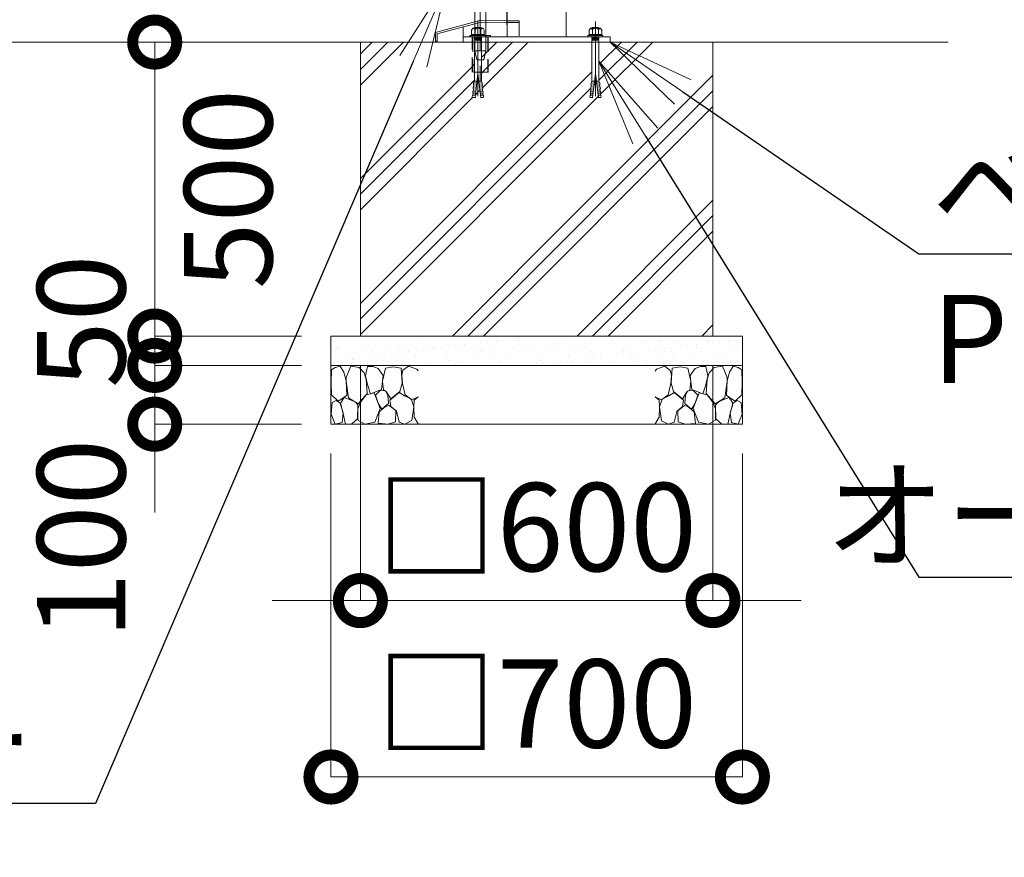
# Model space of a CAD drawing. Extents: x 0 to 21079, y 0 to 14850.
# Drawn here: x 10676 to 12352, y 3153 to 4578 of the extents above; entities that cross this region are included whole.
import ezdxf
from ezdxf import colors
from ezdxf.entities.mleader import LeaderData, LeaderLine
from ezdxf.math import Vec2, Vec3

# ---------------------------------------------------------------- set-up
doc = ezdxf.new("R2010")
doc.units = 0
doc.header["$MEASUREMENT"] = 0
doc.header["$PDMODE"] = 1
doc.linetypes.add('CENTER', pattern=[50.8, 31.75, -6.35, 6.35, -6.35])
doc.linetypes.add('DASHED', pattern=[19.05, 12.7, -6.35])
doc.layers.get('0').update_dxf_attribs({"color": 1, "linetype": 'CONTINUOUS'})
doc.layers.get('DefPoints').update_dxf_attribs({"linetype": 'CONTINUOUS'})
for name, color, linetype, lineweight in [('FRAM3', 1, 'CONTINUOUS', 50), ('ハッチング', 8, 'CONTINUOUS', 5), ('ボルト・ナット', 8, 'CONTINUOUS', 9), ('基準線', 6, 'CENTER', 18), ('外形線', 7, 'CONTINUOUS', 18), ('寸法線', 3, 'CONTINUOUS', 18), ('文字引出', 4, 'CONTINUOUS', 18), ('細線', 8, 'CONTINUOUS', 5), ('落棒・金具類', 8, 'CONTINUOUS', 9), ('隠れ線', 5, 'DASHED', 18)]:
    doc.layers.add(name, color=color, linetype=linetype, lineweight=lineweight)
doc.styles.get("Standard").update_dxf_attribs({"font": 'TXT.SHX', "bigfont": 'bigfont.shx'})
doc.dimstyles.new('50ベース', dxfattribs={"dimscale": 50, "dimtxt": 3, "dimasz": 3, "dimexe": 0, "dimexo": 1, "dimgap": 1, "dimtad": 3, "dimdec": 1, "dimdsep": 46, "dimtxsty": 'STANDARD', "dimblk": 'DOTSMALL', "dimcen": 0, "dimclrd": 256, "dimclre": 256, "dimclrt": 7, "dimadec": 3, "dimazin": 2, "dimtfac": 1, "dimtdec": 1, "dimtix": 1, "dimtmove": 2, "dimatfit": 2, "dimldrblk": 'OPEN', "dimfxl": 1, "dimtolj": 1, "dimlwd": -1, "dimlwe": -1, "dimarcsym": 0})

# ---------------------------------------------------------------- blocks, each defined once
blk = doc.blocks.new('砕石')
at = {"layer": '細線'}
for points in [[(0.319, 1.999), (0.138, 1.947), (0.021, 1.865), (0.009, 1.45), (0.015, 1.007), (0.249, 0.793), (0.546, 0.986), (0.519, 1.486), (0.446, 1.789), (0.319, 1.999)], [(1.138, 1.765), (0.968, 1.947), (0.68, 1.993), (0.525, 1.608), (0.519, 1.468), (0.604, 0.904), (0.938, 0.698), (1.241, 1.056), (1.211, 1.547), (1.138, 1.765)], [(1.623, 1.911), (1.443, 1.987), (1.259, 1.984), (1.186, 1.668), (1.253, 1.359), (1.362, 1.043), (1.733, 1.189), (1.797, 1.673), (1.623, 1.911)], [(2.137, 1.976), (1.869, 1.923), (1.781, 1.527), (1.775, 1.48), (1.805, 1.177), (1.897, 1.128), (2.06, 0.874), (2.37, 1.128), (2.452, 1.411), (2.417, 1.923), (2.137, 1.976)], [(2.947, 1.894), (2.667, 1.993), (2.475, 1.853), (2.44, 1.69), (2.461, 1.401), (2.546, 1.013), (2.777, 0.843), (3, 0.946)], [(3, 1.829), (2.947, 1.894)], [(1.484, 1.08), (1.204, 1.012), (1.016, 0.758), (0.919, 0.534), (0.925, 0.14), (1.162, 0.006), (1.508, 0.067), (1.69, 0.54), (1.484, 1.08)], [(1.957, 0.995), (1.872, 1.147), (1.696, 1.165), (1.532, 0.995), (1.623, 0.722), (1.751, 0.522), (1.975, 0.716), (1.957, 0.995)], [(2.522, 0.977), (2.346, 1.092), (2.018, 0.825), (2.054, 0.607), (2.255, 0.443), (2.346, 0.067), (2.54, 0.006), (2.777, 0.122), (2.843, 0.601), (2.752, 0.868), (2.522, 0.977)], [(0.313, 0.724), (0.179, 0.817), (0.045, 0.747), (0.003, 0.34), (0.142, 0.006), (0.379, 0.055), (0.416, 0.388), (0.313, 0.724)], [(0.695, 0.831), (0.453, 0.916), (0.331, 0.722), (0.416, 0.37), (0.5, 0.006), (0.719, 0.012), (0.913, 0.182), (0.919, 0.661), (0.846, 0.752), (0.695, 0.831)], [(3, 0.942), (2.862, 0.825), (2.843, 0.613), (2.862, 0.243), (2.995, 0.018), (3, 0.018)], [(1.994, 0.643), (1.872, 0.607), (1.654, 0.431), (1.617, 0.031), (1.969, 0), (2.212, 0.079), (2.224, 0.467), (1.994, 0.643)]]:
    blk.add_lwpolyline(points, dxfattribs=at)
blk = doc.blocks.new('_DotSmall')
at = {"layer": 'FRAM3', "color": 0, "const_width": 0.5}
blk.add_lwpolyline([(-0.0625, 0, 1), (0.0625, 0, 1)], format="xyb", close=True, dxfattribs=at)
blk = doc.blocks.new('*D22')
at = {"layer": 'DefPoints', "color": 0}
for p in [(11256, 4040), (11856, 4040), (11856, 3590)]:
    blk.add_point(p, dxfattribs=at)
at = {"layer": '寸法線'}
for p, q in [((11256, 3990), (11256, 3590)), ((11856, 3990), (11856, 3590)), ((11256, 3590), (11106, 3590)), ((11256, 3590), (11856, 3590)), ((11856, 3590), (12006, 3590))]:
    blk.add_line(p, q, dxfattribs=at)
at = {"layer": '寸法線', "xscale": 150, "yscale": 150, "zscale": 150}
blk.add_blockref('_DotSmall', (11256, 3590), dxfattribs=at)
at = {"layer": '寸法線', "xscale": 150, "yscale": 150, "zscale": 150, "rotation": 180}
blk.add_blockref('_DotSmall', (11856, 3590), dxfattribs=at)
at = {"layer": '寸法線', "color": 7, "insert": (11556, 3715), "char_height": 150, "attachment_point": 5}
blk.add_mtext('\\A1;□600', dxfattribs=at)
blk = doc.blocks.new('_OPEN')
at = {"color": 0, "linetype": 'ByBlock'}
for p, q in [((-1, 0.167), (0, 0)), ((0, 0), (-1, -0.167)), ((0, 0), (-1, 0))]:
    blk.add_line(p, q, dxfattribs=at)
blk = doc.blocks.new('*D23')
at = {"layer": 'DefPoints', "color": 0}
for p in [(11206, 3890), (11906, 3890), (11906, 3290)]:
    blk.add_point(p, dxfattribs=at)
at = {"layer": '寸法線'}
for p, q in [((11206, 3840), (11206, 3290)), ((11906, 3840), (11906, 3290)), ((11206, 3290), (11906, 3290))]:
    blk.add_line(p, q, dxfattribs=at)
at = {"layer": '寸法線', "xscale": 150, "yscale": 150, "zscale": 150, "rotation": 180}
blk.add_blockref('_DotSmall', (11206, 3290), dxfattribs=at)
at = {"layer": '寸法線', "xscale": 150, "yscale": 150, "zscale": 150}
blk.add_blockref('_DotSmall', (11906, 3290), dxfattribs=at)
at = {"layer": '寸法線', "color": 7, "insert": (11556, 3415), "char_height": 150, "attachment_point": 5}
blk.add_mtext('\\A1;□700', dxfattribs=at)
blk = doc.blocks.new('*D24')
at = {"layer": 'DefPoints', "color": 0}
for p in [(11256, 4540), (10906, 4040), (11206, 4040)]:
    blk.add_point(p, dxfattribs=at)
at = {"layer": '寸法線'}
for p, q in [((11206, 4540), (10906, 4540)), ((10906, 4540), (10906, 4040)), ((11156, 4040), (10906, 4040))]:
    blk.add_line(p, q, dxfattribs=at)
at = {"layer": '寸法線', "xscale": 150, "yscale": 150, "zscale": 150}
for p, rotation in [((10906, 4540), 90), ((10906, 4040), 270)]:
    blk.add_blockref('_DotSmall', p, dxfattribs=dict(at, rotation=rotation))
at = {"layer": '寸法線', "color": 7, "insert": (11031, 4290), "char_height": 150, "attachment_point": 5, "rotation": 90}
blk.add_mtext('\\A1;500', dxfattribs=at)
blk = doc.blocks.new('*D72')
at = {"layer": 'DefPoints', "color": 0}
for p in [(11206, 4040), (10906, 3990), (11206, 3990)]:
    blk.add_point(p, dxfattribs=at)
at = {"layer": '寸法線'}
for p, q in [((10906, 4040), (10906, 4190)), ((11156, 4040), (10906, 4040)), ((10906, 4040), (10906, 3990)), ((11156, 3990), (10906, 3990)), ((10906, 3990), (10906, 3840))]:
    blk.add_line(p, q, dxfattribs=at)
at = {"layer": '寸法線', "xscale": 150, "yscale": 150, "zscale": 150}
for p, rotation in [((10906, 4040), 270), ((10906, 3990), 90)]:
    blk.add_blockref('_DotSmall', p, dxfattribs=dict(at, rotation=rotation))
at = {"layer": '寸法線', "color": 7, "insert": (10781, 4065), "char_height": 150, "attachment_point": 5, "rotation": 90}
blk.add_mtext('\\A1;50', dxfattribs=at)
blk = doc.blocks.new('*D73')
at = {"layer": 'DefPoints', "color": 0}
for p in [(11206, 3990), (10906, 3890), (11206, 3890)]:
    blk.add_point(p, dxfattribs=at)
at = {"layer": '寸法線'}
for p, q in [((10906, 3990), (10906, 4140)), ((11156, 3990), (10906, 3990)), ((10906, 3990), (10906, 3890)), ((11156, 3890), (10906, 3890)), ((10906, 3890), (10906, 3740))]:
    blk.add_line(p, q, dxfattribs=at)
at = {"layer": '寸法線', "xscale": 150, "yscale": 150, "zscale": 150}
for p, rotation in [((10906, 3990), 270), ((10906, 3890), 90)]:
    blk.add_blockref('_DotSmall', p, dxfattribs=dict(at, rotation=rotation))
at = {"layer": '寸法線', "color": 7, "insert": (10781, 3695), "char_height": 150, "attachment_point": 5, "rotation": 90}
blk.add_mtext('\\A1;100', dxfattribs=at)

msp = doc.modelspace()

# ---------------------------------------------------------------- hatches: boundary and pattern name
at = {"layer": 'ハッチング'}
h = msp.add_hatch(dxfattribs=at)
h.set_pattern_fill('PLAST', color=256, scale=600, angle=45, style=0)
h.set_pattern_definition([(45, (0, 49850), (-106.066, 106.066), []), (45, (-13.26, 49863.26), (-106.066, 106.066), []), (45, (-26.52, 49876.52), (-106.066, 106.066), [])])
h.paths.add_polyline_path([(11462.000668, 4540), (11462.000668, 4473.2508874), (11462.8229514, 4470.4834553), (11463.4108225, 4470.5348873), (11463.7132183, 4467.0784877), (11463.427743, 4463.570656), (11464.0156141, 4463.6220881), (11464.3180098, 4460.1656885), (11464.0325345, 4456.6578568), (11464.6204056, 4456.7092889), (11464.9228014, 4453.2528893), (11464.6373261, 4449.7450576), (11465.2251972, 4449.7964896), (11465.5980741, 4445.5344876), (11460.9132753, 4445.1246208), (11456, 4486.3910327), (11451.0867247, 4445.1246208), (11446.989797, 4445.4830555), (11446.472407, 4446.34009), (11446.7748028, 4449.7964896), (11447.6650697, 4453.2014572), (11447.0771986, 4453.2528893), (11447.3795944, 4456.7092889), (11448.2698613, 4460.1142564), (11447.6819902, 4460.1656885), (11447.9843859, 4463.6220881), (11448.8746528, 4467.0270557), (11448.2867817, 4467.0784877), (11448.5891775, 4470.5348873), (11449.1770486, 4470.4834553), (11449.999332, 4473.2508874), (11449.999332, 4540), (11256, 4540), (11256, 4040), (11856, 4040), (11856, 4540), (11662.000668, 4540), (11662.000668, 4473.2508874), (11662.8229514, 4470.4834553), (11663.4108225, 4470.5348873), (11663.7132183, 4467.0784877), (11663.427743, 4463.570656), (11664.0156141, 4463.6220881), (11664.3180098, 4460.1656885), (11664.0325345, 4456.6578568), (11664.6204056, 4456.7092889), (11664.9228014, 4453.2528893), (11664.6373261, 4449.7450576), (11665.2251972, 4449.7964896), (11665.5980741, 4445.5344876), (11660.9132753, 4445.1246208), (11656, 4486.3910327), (11651.0867247, 4445.1246208), (11646.989797, 4445.4830555), (11646.472407, 4446.34009), (11646.7748028, 4449.7964896), (11647.6650697, 4453.2014572), (11647.0771986, 4453.2528893), (11647.3795944, 4456.7092889), (11648.2698613, 4460.1142564), (11647.6819902, 4460.1656885), (11647.9843859, 4463.6220881), (11648.8746528, 4467.0270557), (11648.2867817, 4467.0784877), (11648.5891775, 4470.5348873), (11649.1770486, 4470.4834553), (11649.999332, 4473.2508874), (11649.999332, 4540)])
at = {"layer": 'ハッチング', "ltscale": 1000}
h = msp.add_hatch(dxfattribs=at)
h.set_pattern_fill('AR-SAND', color=256, scale=20, style=0)
h.set_pattern_definition([(37.5, (0, 49850), (-1.259867, 38.536475), [0, -30.4, 0, -34, 0, -32.5]), (7.5, (0, 49850), (35.395534, 56.44292), [0, -16.4, 0, -27.4, 0, -10.5]), (327.5, (-24.6, 49850), (62.282837, 0.11318), [0, -10, 0, -36, 0, -47]), (317.5, (-24.6, 49850), (60.12253, 17.55351), [0, -5, 0, -23.6, 0, -27])])
h.paths.add_polyline_path([(11906, 3990), (11906, 4040), (11206, 4040), (11206, 3990)])

# ---------------------------------------------------------------- linework, layer by layer
at = {"layer": 'ボルト・ナット'}
for p, q in [((11447.2905277, 4563.4993134), (11451.0806937, 4561.3327234)), ((11451.0806937, 4561.3327234), (11453.7879552, 4563.4993134)), ((11451.0806937, 4561.3327234), (11451.0806937, 4553.0623572)), ((11460.9193063, 4561.3327234), (11458.2120448, 4563.4993134)), ((11464.7094723, 4563.4993134), (11460.9193063, 4561.3327234)), ((11460.9193063, 4561.3327234), (11460.9193063, 4553.0623572)), ((11647.2905277, 4563.4993134), (11651.0806937, 4561.3327234)), ((11651.0806937, 4561.3327234), (11653.7879552, 4563.4993134)), ((11651.0806937, 4561.3327234), (11651.0806937, 4553.0623572)), ((11660.9193063, 4561.3327234), (11658.2120448, 4563.4993134)), ((11664.7094723, 4563.4993134), (11660.9193063, 4561.3327234)), ((11660.9193063, 4561.3327234), (11660.9193063, 4553.0623572)), ((11443.2296355, 4551.1665901), (11446.7490754, 4553.0623572)), ((11446.7490754, 4553.0623572), (11456, 4553.0623572)), ((11449.9977891, 4547.6458809), (11456, 4547.6458809)), ((11450.8099676, 4545.7501145), (11450.8099676, 4546.5625856)), ((11450.9225763, 4543.2001888), (11450.9225763, 4544.3959955)), ((11450.9225763, 4543.2001888), (11456, 4543.2001888)), ((11465.2509246, 4553.0623572), (11456, 4553.0623572)), ((11462.0022109, 4547.6458809), (11456, 4547.6458809)), ((11461.0774237, 4543.2001888), (11456, 4543.2001888)), ((11461.0774237, 4543.2001888), (11461.0774237, 4544.3959955)), ((11461.1900324, 4545.7501145), (11461.1900324, 4546.5625856)), ((11468.7703645, 4551.1665901), (11465.2509246, 4553.0623572)), ((11643.2296355, 4551.1665901), (11646.7490754, 4553.0623572)), ((11646.7490754, 4553.0623572), (11656, 4553.0623572)), ((11649.9977891, 4547.6458809), (11656, 4547.6458809)), ((11650.8099676, 4545.7501145), (11650.8099676, 4546.5625856)), ((11650.9225763, 4543.2001888), (11650.9225763, 4544.3959955)), ((11650.9225763, 4543.2001888), (11656, 4543.2001888)), ((11665.2509246, 4553.0623572), (11656, 4553.0623572)), ((11662.0022109, 4547.6458809), (11656, 4547.6458809)), ((11661.0774237, 4543.2001888), (11656, 4543.2001888)), ((11661.0774237, 4543.2001888), (11661.0774237, 4544.3959955)), ((11661.1900324, 4545.7501145), (11661.1900324, 4546.5625856)), ((11668.7703645, 4551.1665901), (11665.2509246, 4553.0623572)), ((11451.0867247, 4445.1246208), (11456, 4486.3910327)), ((11460.9132753, 4445.1246208), (11456, 4486.3910327)), ((11651.0867247, 4445.1246208), (11656, 4486.3910327)), ((11660.9132753, 4445.1246208), (11656, 4486.3910327)), ((11447.3795944, 4456.7092889), (11447.0771986, 4453.2528893)), ((11447.3795944, 4456.7092889), (11452.4135852, 4456.2688717)), ((11447.9843859, 4463.6220881), (11447.6819902, 4460.1656885)), ((11447.6819902, 4460.1656885), (11452.8239872, 4459.715822)), ((11447.9674655, 4456.6578568), (11448.2698613, 4460.1142564)), ((11447.9843859, 4463.6220881), (11453.2343891, 4463.1627723)), ((11448.2867817, 4467.0784877), (11448.5891775, 4470.5348873)), ((11448.5891775, 4470.5348873), (11448.2867817, 4467.0784877)), ((11448.2867817, 4467.0784877), (11453.6447911, 4466.6097226)), ((11448.572257, 4463.570656), (11448.8746528, 4467.0270557)), ((11448.5891775, 4470.5348873), (11454.055193, 4470.0566729)), ((11449.1770486, 4470.4834553), (11449.999332, 4473.2508874)), ((11454.4355036, 4473.2508874), (11449.999332, 4473.2508874)), ((11457.5644964, 4473.2508874), (11462.000668, 4473.2508874)), ((11463.4108225, 4470.5348873), (11457.944807, 4470.0566729)), ((11463.7132183, 4467.0784877), (11458.3552089, 4466.6097226)), ((11464.0156141, 4463.6220881), (11458.7656109, 4463.1627723)), ((11464.3180098, 4460.1656885), (11459.1760128, 4459.715822)), ((11464.6204056, 4456.7092889), (11459.5864148, 4456.2688717)), ((11462.8229514, 4470.4834553), (11462.000668, 4473.2508874)), ((11463.427743, 4463.570656), (11463.1253472, 4467.0270557)), ((11463.4108225, 4470.5348873), (11463.7132183, 4467.0784877)), ((11463.7132183, 4467.0784877), (11463.4108225, 4470.5348873)), ((11464.0325345, 4456.6578568), (11463.7301387, 4460.1142564)), ((11464.0156141, 4463.6220881), (11464.3180098, 4460.1656885)), ((11464.6204056, 4456.7092889), (11464.9228014, 4453.2528893)), ((11647.3795944, 4456.7092889), (11647.0771986, 4453.2528893)), ((11647.3795944, 4456.7092889), (11652.4135852, 4456.2688717)), ((11647.9843859, 4463.6220881), (11647.6819902, 4460.1656885)), ((11647.6819902, 4460.1656885), (11652.8239872, 4459.715822)), ((11647.9674655, 4456.6578568), (11648.2698613, 4460.1142564)), ((11647.9843859, 4463.6220881), (11653.2343891, 4463.1627723)), ((11648.5891775, 4470.5348873), (11648.2867817, 4467.0784877)), ((11648.2867817, 4467.0784877), (11648.5891775, 4470.5348873)), ((11648.2867817, 4467.0784877), (11653.6447911, 4466.6097226)), ((11648.572257, 4463.570656), (11648.8746528, 4467.0270557)), ((11648.5891775, 4470.5348873), (11654.055193, 4470.0566729)), ((11649.1770486, 4470.4834553), (11649.999332, 4473.2508874)), ((11654.4355036, 4473.2508874), (11649.999332, 4473.2508874)), ((11657.5644964, 4473.2508874), (11662.000668, 4473.2508874)), ((11663.4108225, 4470.5348873), (11657.944807, 4470.0566729)), ((11663.7132183, 4467.0784877), (11658.3552089, 4466.6097226)), ((11664.0156141, 4463.6220881), (11658.7656109, 4463.1627723)), ((11664.3180098, 4460.1656885), (11659.1760128, 4459.715822)), ((11664.6204056, 4456.7092889), (11659.5864148, 4456.2688717)), ((11662.8229514, 4470.4834553), (11662.000668, 4473.2508874)), ((11663.427743, 4463.570656), (11663.1253472, 4467.0270557)), ((11663.7132183, 4467.0784877), (11663.4108225, 4470.5348873)), ((11663.4108225, 4470.5348873), (11663.7132183, 4467.0784877)), ((11664.0325345, 4456.6578568), (11663.7301387, 4460.1142564)), ((11664.0156141, 4463.6220881), (11664.3180098, 4460.1656885)), ((11664.6204056, 4456.7092889), (11664.9228014, 4453.2528893)), ((11446.7748028, 4449.7964896), (11446.472407, 4446.34009)), ((11446.472407, 4446.34009), (11451.1823794, 4445.9280208)), ((11446.7748028, 4449.7964896), (11451.5927813, 4449.3749711)), ((11447.0581641, 4446.2644947), (11446.989797, 4445.4830555)), ((11446.989797, 4445.4830555), (11451.0867247, 4445.1246208)), ((11447.0581641, 4446.2644947), (11447.0602781, 4446.288658)), ((11447.0771986, 4453.2528893), (11452.0031833, 4452.8219214)), ((11447.3626739, 4449.7450576), (11447.6650697, 4453.2014572)), ((11464.9228014, 4453.2528893), (11459.9968167, 4452.8219214)), ((11465.2251972, 4449.7964896), (11460.4072187, 4449.3749711)), ((11465.527593, 4446.34009), (11460.8176206, 4445.9280208)), ((11465.010203, 4445.4830555), (11460.9132753, 4445.1246208)), ((11464.6373261, 4449.7450576), (11464.3349303, 4453.2014572)), ((11464.9418359, 4446.2644947), (11464.9397219, 4446.288658)), ((11464.9418359, 4446.2644947), (11465.010203, 4445.4830555)), ((11465.2251972, 4449.7964896), (11465.527593, 4446.34009)), ((11646.7748028, 4449.7964896), (11646.472407, 4446.34009)), ((11646.472407, 4446.34009), (11651.1823794, 4445.9280208)), ((11646.7748028, 4449.7964896), (11651.5927813, 4449.3749711)), ((11647.0581641, 4446.2644947), (11646.989797, 4445.4830555)), ((11646.989797, 4445.4830555), (11651.0867247, 4445.1246208)), ((11647.0581641, 4446.2644947), (11647.0602781, 4446.288658)), ((11647.0771986, 4453.2528893), (11652.0031833, 4452.8219214)), ((11647.3626739, 4449.7450576), (11647.6650697, 4453.2014572)), ((11664.9228014, 4453.2528893), (11659.9968167, 4452.8219214)), ((11665.2251972, 4449.7964896), (11660.4072187, 4449.3749711)), ((11665.527593, 4446.34009), (11660.8176206, 4445.9280208)), ((11665.010203, 4445.4830555), (11660.9132753, 4445.1246208)), ((11664.6373261, 4449.7450576), (11664.3349303, 4453.2014572)), ((11664.9418359, 4446.2644947), (11664.9397219, 4446.288658)), ((11664.9418359, 4446.2644947), (11665.010203, 4445.4830555)), ((11665.2251972, 4449.7964896), (11665.527593, 4446.34009))]:
    msp.add_line(p, q, dxfattribs=at)
for points in [[(11445.1247185, 4553.0623572), (11445.1247185, 4560.249428), (11447.2905277, 4563.4993134), (11464.7094723, 4563.4993134), (11466.8752815, 4560.249428), (11466.8752815, 4553.0623572)], [(11666.8752815, 4553.0623572), (11666.8752815, 4560.249428), (11664.7094723, 4563.4993134), (11647.2905277, 4563.4993134), (11645.1247185, 4560.249428), (11645.1247185, 4553.0623572)], [(11468.7703645, 4549), (11443.2296355, 4549), (11443.2296355, 4551.1665901), (11468.7703645, 4551.1665901)], [(11449.9977891, 4544.3959955), (11462.0022109, 4544.3959955), (11462.0022109, 4545.7501145), (11449.9977891, 4545.7501145)], [(11643.2296355, 4549), (11668.7703645, 4549), (11668.7703645, 4551.1665901), (11643.2296355, 4551.1665901)], [(11662.0022109, 4544.3959955), (11649.9977891, 4544.3959955), (11649.9977891, 4545.7501145), (11662.0022109, 4545.7501145)]]:
    msp.add_lwpolyline(points, close=True, dxfattribs=at)
for points in [[(11449.9977891, 4563.4993134), (11451.0806937, 4564.8534318), (11460.9193063, 4564.8534318), (11462.0022109, 4563.4993134)], [(11662.0022109, 4563.4993134), (11660.9193063, 4564.8534318), (11651.0806937, 4564.8534318), (11649.9977891, 4563.4993134)], [(11462.0022109, 4549), (11462.0022109, 4546.5625856), (11449.9977891, 4546.5625856), (11449.9977891, 4549)], [(11449.999332, 4473.2508874), (11449.999332, 4541.8169446), (11450.9225763, 4543.2001888)], [(11461.0774237, 4543.2001888), (11462.000668, 4541.8169446), (11462.000668, 4473.2508874)], [(11649.9977891, 4549), (11649.9977891, 4546.5625856), (11662.0022109, 4546.5625856), (11662.0022109, 4549)], [(11650.9225763, 4543.2001888), (11649.999332, 4541.8169446), (11649.999332, 4473.2508874)], [(11662.000668, 4473.2508874), (11662.000668, 4541.8169446), (11661.0774237, 4543.2001888)]]:
    msp.add_lwpolyline(points, dxfattribs=at)
at = {"layer": '基準線', "ltscale": 4}
for p, q in [((11460, 4855), (11460, 4473.9881553)), ((11505, 4639), (11505, 4569)), ((11456, 4574.8534318), (11456, 4435.1246208)), ((11656, 4574.8534318), (11656, 4435.1246208))]:
    msp.add_line(p, q, dxfattribs=at)
at = {"layer": '外形線'}
for p, q in [((11431, 4549), (11431, 4565.8556957)), ((12256, 4540), (4408, 4540))]:
    msp.add_line(p, q, dxfattribs=at)
for points in [[(11506, 4549), (11506, 5830), (11606, 5830), (11606, 4549)], [(11506, 4576.3076923), (11461, 4577), (11383.7259339, 4556.2944764), (11383.7259339, 4541.2944764), (11386.7259339, 4541.2944764), (11386.7259339, 4553.9924954), (11461.3722589, 4573.9939179), (11506, 4573.3073373)]]:
    msp.add_lwpolyline(points, dxfattribs=at)
for points in [[(11431, 4540), (11431, 4549), (11681, 4549), (11681, 4540)], [(11442.5, 4550.9999), (11477.5, 4550.9999), (11477.5, 4549), (11442.5, 4549)]]:
    msp.add_lwpolyline(points, close=True, dxfattribs=at)
at = {"layer": '細線'}
for p, q in [((11256, 4040), (11256, 4540)), ((11856, 4540), (11856, 4040)), ((11206, 3990), (11906, 3990))]:
    msp.add_line(p, q, dxfattribs=at)
msp.add_lwpolyline([(11206, 3890), (11206, 4040), (11906, 4040), (11906, 3890)], close=True, dxfattribs=at)
at = {"layer": '落棒・金具類'}
msp.add_line((11469.5, 4525), (11450.5, 4525), dxfattribs=at)
msp.add_lwpolyline([(11450.5, 4670), (11450.5, 4525), (11454, 4510), (11466, 4510), (11469.5, 4525), (11469.5, 4670)], dxfattribs=at)
at = {"layer": '隠れ線', "ltscale": 2}
for p, q in [((11506, 4573.3073373), (11526, 4572.999645)), ((11447.4, 4549), (11447.4, 4488.9881553)), ((11472.6, 4549), (11472.6, 4488.9881553))]:
    msp.add_line(p, q, dxfattribs=at)
for points in [[(11506, 4576.3076923), (11526, 4576), (11526, 4549)], [(11473.6, 4549), (11473.6, 4488.9881553), (11446.4, 4488.9881553), (11446.4, 4549)]]:
    msp.add_lwpolyline(points, dxfattribs=at)

# ---------------------------------------------------------------- block references
at = {"layer": '文字引出', "xscale": 49.5, "yscale": 49.5, "zscale": 49.5}
msp.add_blockref('砕石', (11206, 3890), dxfattribs=at)
at = {"layer": '文字引出', "xscale": -49.49999999999949, "yscale": 49.5, "zscale": 49.5, "rotation": 0.0508457545992425}
msp.add_blockref('砕石', (11906, 3890), dxfattribs=at)

# ---------------------------------------------------------------- dimensions: what is measured, and where the dimension line sits
at = {"layer": '寸法線'}
dim = msp.add_linear_dim(base=(10906, 4040), p1=(11256, 4540), p2=(11206, 4040), angle=90, dimstyle='50ベース', override={"dimtad": 4, "dimdec": 6}, dxfattribs=at)
dim.commit()
dim.dimension.update_dxf_attribs({"geometry": '*D24', "text_midpoint": (11031, 4290)})
for base, p1, p2, picture, middle in [((10906, 3990), (11206, 4040), (11206, 3990), '*D72', (10781, 4065)), ((10906, 3890), (11206, 3990), (11206, 3890), '*D73', (10781, 3695))]:
    dim = msp.add_linear_dim(base=base, p1=p1, p2=p2, angle=90, dimstyle='50ベース', override={"dimdec": 6}, dxfattribs=at)
    dim.commit()
    dim.dimension.update_dxf_attribs({"geometry": picture, "text_midpoint": middle, "dimtype": 160})
for base, p1, p2, picture, middle in [((11856.0000000001, 3590), (11256.0000000001, 4040), (11856.0000000001, 4040), '*D22', (11556.0000000001, 3715)), ((11906.0000000001, 3290), (11206.0000000001, 3890), (11906.0000000001, 3890), '*D23', (11556.0000000001, 3415))]:
    dim = msp.add_linear_dim(base=base, p1=p1, p2=p2, text='□<>', dimstyle='50ベース', override={"dimdec": 6}, dxfattribs=at)
    dim.commit()
    dim.dimension.update_dxf_attribs({"geometry": picture, "text_midpoint": middle})

# ---------------------------------------------------------------- leaders
at = {"layer": '文字引出'}
ml = msp.add_multileader_mtext('Standard', dxfattribs=at)
ml.set_content('\\A1;{\\C7;前ストッパー\\PL-8×50×50}', color=256, style='STANDARD')
ml.set_leader_properties()
ml.set_arrow_properties(name='OPEN')
ml.build(insert=Vec2(0, 0))
ml.multileader.update_dxf_attribs({"text_left_attachment_type": 6, "text_right_attachment_type": 6, "dogleg_length": 0.36, "arrow_head_size": 150, "scale": 50})
ctx = ml.context
ctx.base_point, ctx.scale, ctx.char_height, ctx.arrow_head_size, ctx.landing_gap_size, ctx.plane_origin = Vec3(9468, 3245), 50, 150, 150, 4.5, Vec3(8708.2661297, 6959.9076524)
ctx.left_attachment, ctx.right_attachment = 6, 6
notes = []
notes.append((ctx, [(1, (1, 1, 0), (10805, 3245), (-1, 0), 18, [(0, [(11405, 4645)], 0, [])])]))
ctx.mtext.insert, ctx.mtext.flow_direction = Vec3(9472.5, 3425), 5
ml = msp.add_multileader_mtext('Standard', dxfattribs=at)
ml.set_content('\\A1;{\\C7;ベースプレート：\\PPL-9.0 SS400}', color=256, style='STANDARD')
ml.set_leader_properties()
ml.set_arrow_properties(name='OPEN')
ml.build(insert=Vec2(0, 0))
ml.multileader.update_dxf_attribs({"text_left_attachment_type": 6, "text_right_attachment_type": 6, "dogleg_length": 0.36, "arrow_head_size": 150, "scale": 50})
ctx = ml.context
ctx.base_point, ctx.scale, ctx.char_height, ctx.arrow_head_size, ctx.landing_gap_size, ctx.plane_origin = Vec3(12224, 4180), 50, 150, 150, 4.5, Vec3(9398.4706807, 8008.3683061)
ctx.left_attachment, ctx.right_attachment = 6, 6
notes.append((ctx, [(0, (1, 1, 0), (12206, 4180), (1, 0), 18, [(0, [(11681, 4540)], 0, [])])]))
ctx.mtext.insert, ctx.mtext.flow_direction = Vec3(12228.5, 4360), 5
ml = msp.add_multileader_mtext('Standard', dxfattribs=at)
ml.set_content('\\A1;{\\C7;オールアンカー M12}', color=256, style='STANDARD')
ml.set_leader_properties()
ml.set_arrow_properties(name='OPEN')
ml.build(insert=Vec2(0, 0))
ml.multileader.update_dxf_attribs({"text_left_attachment_type": 6, "text_right_attachment_type": 6, "dogleg_length": 0.36, "arrow_head_size": 150, "scale": 50})
ctx = ml.context
ctx.base_point, ctx.scale, ctx.char_height, ctx.arrow_head_size, ctx.landing_gap_size, ctx.plane_origin = Vec3(12224, 3630), 50, 150, 150, 4.5, Vec3(9398.4706807, 7578.3683061)
ctx.left_attachment, ctx.right_attachment, ctx.text_align_type = 6, 6, 2
notes.append((ctx, [(0, (1, 1, 0), (12206, 3630), (1, 0), 18, [(0, [(11662.000668, 4507.533916)], 0, [])])]))
ctx.mtext.insert, ctx.mtext.alignment, ctx.mtext.flow_direction = Vec3(13918.5, 3810), 3, 5
for ctx, leaders in notes:
    for number, flags, end, landing, length, lines in leaders:
        leader = LeaderData()
        leader.index, (leader.has_last_leader_line, leader.has_dogleg_vector, leader.attachment_direction) = number, flags
        leader.last_leader_point, leader.dogleg_vector, leader.dogleg_length = Vec3(end), Vec3(landing), length
        for number, points, colour, breaks in lines:
            line = LeaderLine()
            line.index, line.vertices, line.color, line.breaks = number, Vec3.list(points), colors.encode_raw_color(colour), breaks
            leader.lines.append(line)
        ctx.leaders.append(leader)

doc.saveas('drawing.dxf')
